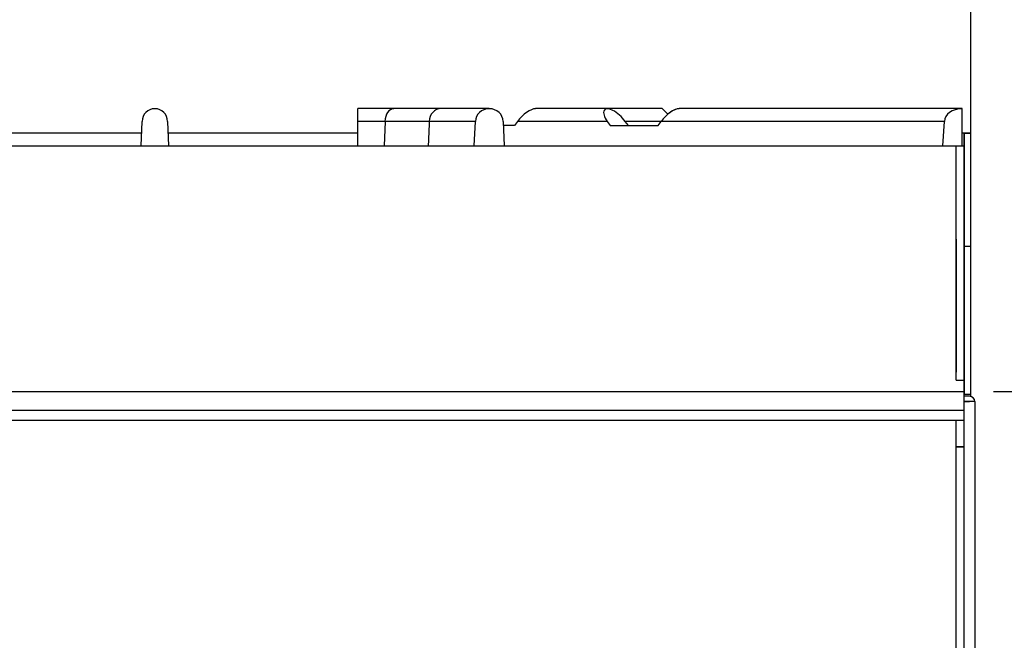
# Model space of a CAD drawing. Units: millimetres. Extents: x 9 to 31949, y 5 to 4159.
# Drawn here: x 28251 to 28436, y 3307 to 3424 of the extents above; entities that cross this region are included whole.
import ezdxf

# ---------------------------------------------------------------- set-up
doc = ezdxf.new("R2010")
doc.units = ezdxf.units.MM
for name, color, linetype in [('RANGETOPGRATE_12', 7, 'Continuous'), ('TAR-36-7335B', 7, 'Continuous'), ('TAR-36-7337C', 7, 'Continuous'), ('TAR-36-7340A', 7, 'Continuous'), ('TAR-36-7342B', 7, 'Continuous'), ('TAR-36-7344A', 7, 'Continuous'), ('TAR-36-7351A', 7, 'Continuous')]:
    doc.layers.add(name, color=color, linetype=linetype)
doc.dimstyles.new('ISO-25', dxfattribs={"dimtxt": 2.5, "dimasz": 2.5, "dimexe": 1.25, "dimexo": 0.625, "dimtad": 1, "dimtxsty": 'Standard', "dimcen": 2.5, "dimadec": 0, "dimazin": 0, "dimtfac": 1, "dimtmove": 0, "dimatfit": 3, "dimfxl": 1, "dimarcsym": 0})

# ---------------------------------------------------------------- blocks, each defined once
blk = doc.blocks.new('*D623')
at = {"color": 0, "lineweight": -2, "transparency": 16777216}
for p, q in [((28433.72, 3927.32), (28565.61, 3927.32)), ((28553.11, 3902.32), (28553.11, 3379.02)), ((28433.72, 3354.02), (28565.61, 3354.02))]:
    blk.add_line(p, q, dxfattribs=at)
at = {"color": 0, "transparency": 16777216}
for points in [[(28548.94, 3902.32), (28557.28, 3902.32), (28553.11, 3927.32)], [(28548.94, 3379.02), (28557.28, 3379.02), (28553.11, 3354.02)]]:
    blk.add_solid(points, dxfattribs=at)
at = {"layer": 'Defpoints', "color": 0, "transparency": 16777216}
for p in [(28427.47, 3927.32), (28427.47, 3354.02), (28553.11, 3354.02)]:
    blk.add_point(p, dxfattribs=at)
at = {"color": 0, "transparency": 16777216, "insert": (28534.36, 3640.67), "char_height": 25, "attachment_point": 5, "rotation": 90}
blk.add_mtext('573', dxfattribs=at)
blk = doc.blocks.new('*D624')
at = {"color": 0, "lineweight": -2, "transparency": 16777216}
for p, q in [((28434.47, 3354.02), (28565.61, 3354.02)), ((28553.11, 3329.02), (28553.11, 2667.09)), ((28435.47, 2642.09), (28565.61, 2642.09))]:
    blk.add_line(p, q, dxfattribs=at)
at = {"color": 0, "transparency": 16777216}
for points in [[(28548.94, 3329.02), (28557.28, 3329.02), (28553.11, 3354.02)], [(28548.94, 2667.09), (28557.28, 2667.09), (28553.11, 2642.09)]]:
    blk.add_solid(points, dxfattribs=at)
at = {"layer": 'Defpoints', "color": 0, "transparency": 16777216}
for p in [(28428.22, 3354.02), (28429.22, 2642.09), (28553.11, 2642.09)]:
    blk.add_point(p, dxfattribs=at)
at = {"color": 0, "transparency": 16777216, "insert": (28534.36, 2998.06), "char_height": 25, "attachment_point": 5, "rotation": 90}
blk.add_mtext('712', dxfattribs=at)

msp = doc.modelspace()

# ---------------------------------------------------------------- linework, layer by layer
at = {"layer": 'RANGETOPGRATE_12', "color": 7, "linetype": 'Continuous'}
for p, q in [((28314.35, 3404.68), (28314.35, 3407.07)), ((28321.15, 3407.07), (28314.35, 3407.07)), ((28329.98, 3407.07), (28321.15, 3407.07)), ((28339.05, 3407.07), (28329.99, 3407.07)), ((28361.21, 3407.07), (28347.74, 3407.07)), ((28371.5, 3407.07), (28361.21, 3407.07)), ((28372.55, 3406.02), (28371.5, 3407.07)), ((28427.86, 3407.07), (28374.68, 3407.07)), ((28427.86, 3400.09), (28427.86, 3407.07)), ((28273.66, 3400.09), (28273.87, 3404.68)), ((28278.63, 3404.68), (28278.84, 3400.09)), ((28314.35, 3400.09), (28314.35, 3404.68)), ((28319.47, 3404.68), (28314.35, 3404.68)), ((28319.47, 3404.68), (28319.32, 3400.09)), ((28327.78, 3404.68), (28319.47, 3404.68)), ((28336.47, 3404.68), (28327.78, 3404.68)), ((28336.24, 3400.09), (28336.47, 3404.68)), ((28341.63, 3404.68), (28341.86, 3400.09)), ((28343.78, 3403.89), (28341.67, 3403.89)), ((28344.37, 3404.68), (28343.78, 3403.89)), ((28361.21, 3404.68), (28344.37, 3404.68)), ((28361.21, 3404.68), (28361.75, 3403.89)), ((28361.75, 3403.89), (28370.73, 3403.89)), ((28371.31, 3404.68), (28364.58, 3404.68)), ((28365.16, 3403.89), (28364.58, 3404.68)), ((28370.73, 3403.89), (28371.31, 3404.68)), ((28424.49, 3404.68), (28371.31, 3404.68)), ((28424.19, 3400.09), (28424.49, 3404.68))]:
    msp.add_line(p, q, dxfattribs=at)
msp.add_arc((28276.25, 3404.68), 2.38, 0, 180, dxfattribs=at)
for centre, major_axis, ratio, start_param, end_param in [((28321.15, 3404.68), (0, -2.38), 0.707106, 3.141593, 4.712389), ((28339.05, 3404.68), (-2.58, 0), 0.92388, 3.141593, 6.283185), ((28346.06, 3404.68), (-2.2, -2.2), 0.414214, 3.534292, 5.105088), ((28346.06, 3404.68), (-2.2, -2.2), 0.414214, 3.534292, 5.105088), ((28362.89, 3404.68), (2.2, -2.2), 0.414214, 1.178097, 4.31969), ((28373, 3404.68), (-2.2, -2.2), 0.414214, 3.534292, 5.105088), ((28373, 3404.68), (-2.2, -2.2), 0.414214, 3.534292, 4.509688), ((28427.86, 3404.68), (-3.37, 0), 0.707107, 4.712463, 6.283185)]:
    msp.add_ellipse(centre, major_axis=major_axis, ratio=ratio, start_param=start_param, end_param=end_param, dxfattribs=at)
msp.add_open_spline([(28329.99, 3407.07), (28329.41, 3407.07), (28328.84, 3406.81), (28328.02, 3405.93), (28327.78, 3405.31), (28327.78, 3404.68)], degree=3, knots=[0.5003511, 0.5003511, 0.5003511, 0.5003511, 0.75, 0.75, 1, 1, 1, 1], dxfattribs=at)
msp.add_open_spline([(28327.78, 3404.68), (28327.68, 3402.39), (28327.58, 3400.09)], degree=2, dxfattribs=at)
at = {"layer": 'TAR-36-7335B', "color": 7, "linetype": 'Continuous'}
for p, q in [((28429.22, 3353.09), (28428.22, 3353.09)), ((28429.22, 3352.09), (28428.22, 3352.09)), ((28428.22, 3352.09), (28429.22, 3352.09)), ((28430.22, 3352.09), (28429.22, 3352.09)), ((28429.22, 3352.09), (28429.22, 3352.09)), ((28430.22, 3352.09), (28430.22, 2643.09))]:
    msp.add_line(p, q, dxfattribs=at)
for radius in [1, 0.002]:
    msp.add_arc((28429.22, 3352.09), radius, 0, 90, dxfattribs=at)
at = {"layer": 'TAR-36-7337C', "color": 7, "linetype": 'Continuous'}
msp.add_line((26903.22, 3350.49), (28428.22, 3350.49), dxfattribs=at)
at = {"layer": 'TAR-36-7340A', "color": 7, "linetype": 'Continuous'}
for p, q in [((26904.72, 3400.09), (28428.22, 3400.09)), ((28426.72, 3382.59), (28426.72, 3357.59)), ((26903.22, 3354.02), (28428.22, 3354.02))]:
    msp.add_line(p, q, dxfattribs=at)
at = {"layer": 'TAR-36-7342B', "color": 7, "linetype": 'Continuous'}
for p, q in [((28428.22, 3356.09), (28428.22, 3402.49)), ((28426.72, 3356.09), (28426.72, 3400.09)), ((28426.72, 3356.09), (28428.22, 3356.09)), ((28428.22, 3353.59), (28428.22, 3356.09)), ((28428.22, 3343.59), (28428.22, 3353.59)), ((28426.72, 3343.59), (28428.22, 3343.59)), ((28428.22, 3343.59), (28426.72, 3343.59)), ((28428.22, 3343.59), (28428.22, 3343.59)), ((28428.22, 3218.59), (28428.22, 3343.59))]:
    msp.add_line(p, q, dxfattribs=at)
at = {"layer": 'TAR-36-7344A', "color": 7, "linetype": 'Continuous'}
for p, q in [((26904.72, 3348.59), (28428.22, 3348.59)), ((28426.72, 3217.09), (28426.72, 3348.59))]:
    msp.add_line(p, q, dxfattribs=at)
at = {"layer": 'TAR-36-7351A', "color": 7, "linetype": 'Continuous'}
for p, q in [((28429.42, 3923.62), (28429.42, 3353.07)), ((28273.77, 3402.49), (28238.15, 3402.49)), ((28314.35, 3402.49), (28278.73, 3402.49)), ((28429.42, 3402.49), (28427.86, 3402.49)), ((28428.22, 3402.49), (28428.22, 3353.49)), ((28428.22, 3402.49), (28429.42, 3402.49)), ((28429.42, 3402.49), (28428.22, 3402.49)), ((28428.22, 3381.29), (28429.42, 3381.29)), ((28428.22, 3353.49), (28428.22, 3353.49)), ((28428.22, 3353.49), (28429.42, 3353.49))]:
    msp.add_line(p, q, dxfattribs=at)

# ---------------------------------------------------------------- dimensions: what is measured, and where the dimension line sits
at = {"color": 132}
for base, p1, p2, picture, middle in [((28553.11, 3354.02), (28427.47, 3927.32), (28427.47, 3354.02), '*D623', (28534.36, 3640.67)), ((28553.11, 2642.09), (28428.22, 3354.02), (28429.22, 2642.09), '*D624', (28534.36, 2998.06))]:
    dim = msp.add_linear_dim(base=base, p1=p1, p2=p2, angle=90, dimstyle='ISO-25', override={"dimscale": 10, "dimdec": 0, "dimtdec": 0}, dxfattribs=at)
    dim.commit()
    dim.dimension.update_dxf_attribs({"geometry": picture, "text_midpoint": middle})

doc.saveas('drawing.dxf')
